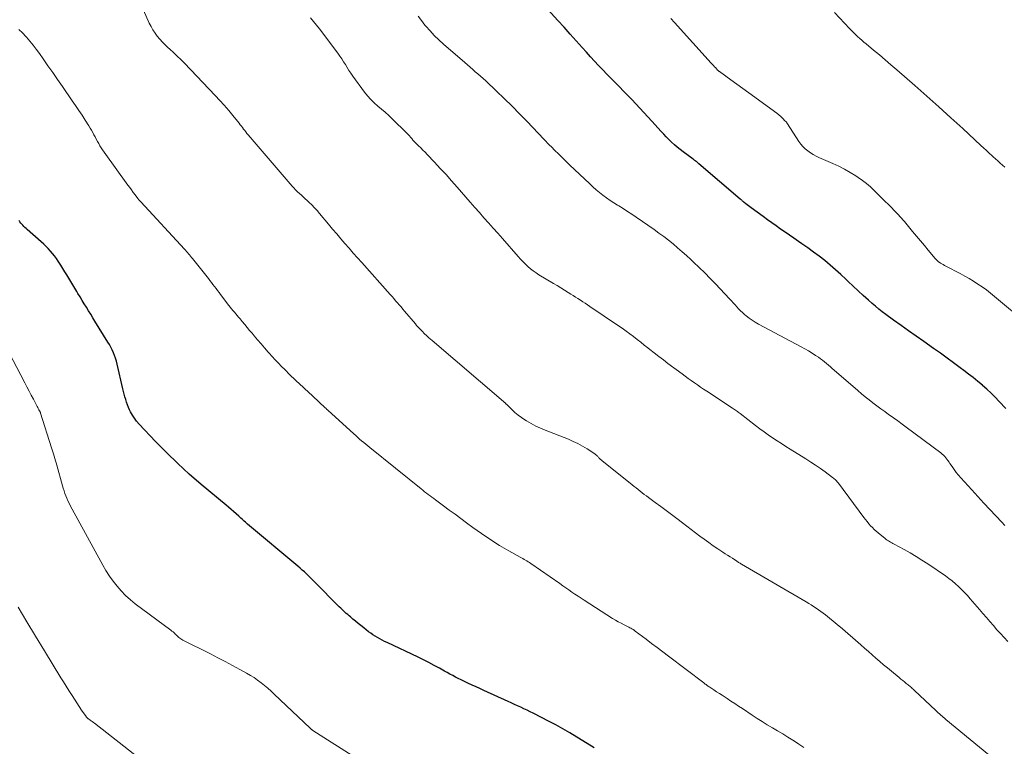
# Model space of a CAD drawing. Units: feet. Extents: x 2000000 to 2005000, y 570000 to 575000.
# Drawn here: x 2000207 to 2000400, y 572867 to 573010 of the extents above; entities that cross this region are included whole.
import ezdxf

# ---------------------------------------------------------------- set-up
doc = ezdxf.new("R2010")
doc.units = ezdxf.units.FT
doc.header["$LTSCALE"] = 100
doc.header["$MEASUREMENT"] = 0
doc.layers.add('CONTOUR INDEX', color=32, linetype='Continuous', lineweight=25)
doc.layers.add('CONTOUR INTERMEDIATE', color=40, linetype='Continuous', lineweight=15)

msp = doc.modelspace()

# ---------------------------------------------------------------- linework, layer by layer
at = {"layer": 'CONTOUR INDEX', "flags": 128}
for points, elevation in [([(2000400.75, 572933.77), (2000399.45, 572935.14), (2000398.65, 572935.96), (2000397.84, 572936.76), (2000397, 572937.53), (2000396.15, 572938.29), (2000396.13, 572938.31), (2000395.24, 572939.06), (2000394.35, 572939.8), (2000393.44, 572940.51), (2000392.51, 572941.21), (2000391.79, 572941.75), (2000390.5, 572942.7), (2000389.2, 572943.65), (2000387.89, 572944.59), (2000386.58, 572945.51), (2000384.62, 572946.88), (2000383.14, 572947.92), (2000381.66, 572948.97), (2000380.19, 572950.03), (2000378.72, 572951.09), (2000377.18, 572952.21), (2000376.49, 572952.72), (2000375.81, 572953.25), (2000375.15, 572953.81), (2000374.5, 572954.37), (2000373.78, 572955.01), (2000372.78, 572955.91), (2000371.79, 572956.82), (2000370.81, 572957.74), (2000369.83, 572958.66), (2000369.38, 572959.1), (2000368.36, 572960.05), (2000367.33, 572960.98), (2000366.28, 572961.88), (2000365.2, 572962.75), (2000364.11, 572963.61), (2000363, 572964.44), (2000361.88, 572965.26), (2000360.74, 572966.05), (2000360.04, 572966.54), (2000359.17, 572967.14), (2000358.3, 572967.74), (2000357.43, 572968.34), (2000356.56, 572968.94), (2000355.7, 572969.55), (2000354.84, 572970.16), (2000353.98, 572970.77), (2000353.12, 572971.39), (2000350.78, 572973.11), (2000350.51, 572973.31), (2000350.24, 572973.51), (2000349.98, 572973.72), (2000349.72, 572973.92), (2000349.4, 572974.19), (2000349.3, 572974.27), (2000349.21, 572974.35), (2000349.11, 572974.43), (2000349.02, 572974.51), (2000348.93, 572974.6), (2000348.83, 572974.68), (2000348.74, 572974.76), (2000348.64, 572974.84), (2000340.54, 572981.77), (2000340.4, 572981.89), (2000340.26, 572982), (2000340.11, 572982.12), (2000339.97, 572982.23), (2000339.82, 572982.34), (2000339.67, 572982.45), (2000339.52, 572982.56), (2000339.38, 572982.67), (2000337.41, 572984.11), (2000336.83, 572984.56), (2000336.26, 572985.01), (2000335.71, 572985.49), (2000335.17, 572985.99), (2000334.65, 572986.5), (2000334.13, 572987.02), (2000333.63, 572987.55), (2000333.13, 572988.08), (2000331.31, 572990.11), (2000330.53, 572990.97), (2000329.75, 572991.83), (2000328.96, 572992.68), (2000328.16, 572993.53), (2000327.36, 572994.37), (2000326.55, 572995.2), (2000325.74, 572996.03), (2000324.92, 572996.86), (2000324.1, 572997.69), (2000323.28, 572998.52), (2000322.47, 572999.35), (2000321.66, 573000.19), (2000320.85, 573001.04), (2000320.06, 573001.9), (2000319.27, 573002.76), (2000318.48, 573003.62), (2000317.66, 573004.54), (2000316.46, 573005.87), (2000315.27, 573007.2), (2000314.07, 573008.53), (2000312.88, 573009.86), (2000308.89, 573014.3)], 860), ([(2000319.99, 572867.19), (2000315.18, 572870.1), (2000313.81, 572870.9), (2000312.44, 572871.68), (2000311.05, 572872.43), (2000309.64, 572873.16), (2000308.03, 572873.97), (2000307.42, 572874.27), (2000306.81, 572874.57), (2000306.2, 572874.86), (2000305.58, 572875.15), (2000304.97, 572875.43), (2000304.35, 572875.71), (2000303.73, 572876), (2000303.12, 572876.28), (2000298.31, 572878.46), (2000297.57, 572878.8), (2000296.82, 572879.14), (2000296.08, 572879.48), (2000295.34, 572879.81), (2000294.97, 572879.98), (2000294.42, 572880.24), (2000293.86, 572880.51), (2000293.32, 572880.78), (2000292.78, 572881.07), (2000292.24, 572881.36), (2000291.7, 572881.66), (2000291.16, 572881.95), (2000290.62, 572882.25), (2000289.63, 572882.79), (2000288.59, 572883.35), (2000287.54, 572883.9), (2000286.49, 572884.43), (2000285.43, 572884.95), (2000279.35, 572887.84), (2000278.88, 572888.07), (2000278.41, 572888.31), (2000277.94, 572888.56), (2000277.48, 572888.81), (2000277.03, 572889.08), (2000276.59, 572889.36), (2000276.16, 572889.66), (2000275.74, 572889.97), (2000274.77, 572890.74), (2000274.24, 572891.16), (2000273.71, 572891.58), (2000273.19, 572892.02), (2000272.67, 572892.45), (2000272.2, 572892.85), (2000271.92, 572893.08), (2000271.64, 572893.32), (2000271.36, 572893.56), (2000271.08, 572893.81), (2000270.8, 572894.05), (2000270.53, 572894.3), (2000270.26, 572894.55), (2000269.99, 572894.81), (2000265.14, 572899.73), (2000264.74, 572900.13), (2000264.34, 572900.52), (2000263.94, 572900.91), (2000263.54, 572901.3), (2000263.14, 572901.69), (2000262.72, 572902.06), (2000262.3, 572902.43), (2000261.88, 572902.8), (2000252, 572911.04), (2000251.78, 572911.23), (2000251.56, 572911.42), (2000251.34, 572911.62), (2000251.13, 572911.82), (2000250.91, 572912.02), (2000250.7, 572912.22), (2000250.48, 572912.42), (2000250.27, 572912.62), (2000249.74, 572913.1), (2000249.26, 572913.53), (2000248.77, 572913.96), (2000248.28, 572914.38), (2000247.79, 572914.8), (2000242.89, 572918.87), (2000240.56, 572920.88), (2000238.28, 572922.95), (2000236.08, 572925.1), (2000233.92, 572927.3), (2000230.72, 572930.7), (2000230.23, 572931.26), (2000229.78, 572931.84), (2000229.39, 572932.47), (2000229.02, 572933.11), (2000228.84, 572933.47), (2000228.61, 572933.97), (2000228.41, 572934.47), (2000228.23, 572934.98), (2000228.08, 572935.51), (2000227.94, 572936.03), (2000227.81, 572936.56), (2000227.68, 572937.09), (2000227.55, 572937.63), (2000226.41, 572942.47), (2000226.26, 572943.04), (2000226.09, 572943.6), (2000225.89, 572944.15), (2000225.67, 572944.7), (2000225.42, 572945.24), (2000225.16, 572945.76), (2000224.88, 572946.28), (2000224.58, 572946.79), (2000222.06, 572950.88), (2000221.64, 572951.56), (2000221.22, 572952.24), (2000220.81, 572952.92), (2000220.39, 572953.6), (2000219.97, 572954.27), (2000219.55, 572954.95), (2000219.13, 572955.63), (2000218.72, 572956.31), (2000218.48, 572956.7), (2000218.09, 572957.34), (2000217.7, 572957.99), (2000217.31, 572958.64), (2000216.93, 572959.29), (2000216.54, 572959.94), (2000216.15, 572960.58), (2000215.75, 572961.22), (2000215.35, 572961.86), (2000214.85, 572962.64), (2000214.5, 572963.16), (2000214.13, 572963.67), (2000213.73, 572964.16), (2000213.32, 572964.64), (2000212.9, 572965.11), (2000212.46, 572965.56), (2000212, 572965.99), (2000211.53, 572966.42), (2000208.75, 572968.85), (2000208.53, 572969.05), (2000208.32, 572969.25), (2000208.11, 572969.46), (2000207.9, 572969.68), (2000207.71, 572969.9), (2000207.52, 572970.13), (2000207.35, 572970.37), (2000207.18, 572970.62)], 840)]:
    msp.add_lwpolyline(points, dxfattribs=dict(at, elevation=elevation))
at = {"layer": 'CONTOUR INTERMEDIATE', "flags": 128}
for points, elevation in [([(2000400.35, 572863.41), (2000388.98, 572872.77), (2000388.72, 572872.97), (2000388.47, 572873.18), (2000388.22, 572873.39), (2000387.98, 572873.61), (2000387.73, 572873.82), (2000387.49, 572874.04), (2000387.25, 572874.26), (2000387.01, 572874.48), (2000382.85, 572878.4), (2000382.69, 572878.55), (2000382.53, 572878.7), (2000382.37, 572878.84), (2000382.21, 572878.99), (2000382.05, 572879.13), (2000381.89, 572879.27), (2000381.72, 572879.41), (2000381.56, 572879.54), (2000381.2, 572879.83), (2000380.86, 572880.11), (2000380.51, 572880.39), (2000380.17, 572880.67), (2000379.82, 572880.95), (2000378.29, 572882.21), (2000377.53, 572882.85), (2000376.77, 572883.48), (2000376.01, 572884.12), (2000375.26, 572884.77), (2000374.52, 572885.42), (2000373.77, 572886.07), (2000373.03, 572886.72), (2000372.29, 572887.38), (2000371.75, 572887.86), (2000370.74, 572888.75), (2000369.72, 572889.64), (2000368.69, 572890.51), (2000367.65, 572891.37), (2000365.36, 572893.25), (2000364.91, 572893.6), (2000364.46, 572893.95), (2000363.99, 572894.28), (2000363.52, 572894.6), (2000363.04, 572894.92), (2000362.56, 572895.22), (2000362.07, 572895.52), (2000361.58, 572895.81), (2000348.88, 572903.23), (2000348.73, 572903.31), (2000348.59, 572903.4), (2000348.45, 572903.48), (2000348.31, 572903.57), (2000348.17, 572903.66), (2000348.03, 572903.75), (2000347.89, 572903.84), (2000347.75, 572903.93), (2000347.1, 572904.36), (2000346.63, 572904.66), (2000346.16, 572904.97), (2000345.7, 572905.27), (2000345.23, 572905.58), (2000344.23, 572906.24), (2000343.34, 572906.84), (2000342.46, 572907.46), (2000341.59, 572908.09), (2000340.73, 572908.73), (2000339.87, 572909.39), (2000339.01, 572910.04), (2000338.16, 572910.69), (2000337.3, 572911.33), (2000336.23, 572912.14), (2000335.17, 572912.94), (2000334.1, 572913.74), (2000333.03, 572914.53), (2000331.96, 572915.32), (2000330.63, 572916.31), (2000330.23, 572916.61), (2000329.82, 572916.91), (2000329.42, 572917.22), (2000329.02, 572917.53), (2000328.62, 572917.84), (2000328.23, 572918.16), (2000327.83, 572918.47), (2000327.43, 572918.79), (2000321.5, 572923.54), (2000321.37, 572923.65), (2000321.24, 572923.76), (2000321.11, 572923.88), (2000320.98, 572924), (2000320.94, 572924.04), (2000320.84, 572924.14), (2000320.74, 572924.25), (2000320.64, 572924.36), (2000320.54, 572924.47), (2000320.44, 572924.58), (2000320.33, 572924.68), (2000320.21, 572924.77), (2000320.09, 572924.85), (2000318.6, 572925.82), (2000317.71, 572926.36), (2000316.81, 572926.86), (2000315.88, 572927.3), (2000314.92, 572927.71), (2000310.39, 572929.47), (2000309.45, 572929.87), (2000308.52, 572930.3), (2000307.62, 572930.78), (2000306.74, 572931.3), (2000306.36, 572931.54), (2000305.7, 572931.98), (2000305.06, 572932.46), (2000304.45, 572932.97), (2000303.87, 572933.51), (2000302.86, 572934.51), (2000302.79, 572934.57), (2000302.73, 572934.63), (2000302.67, 572934.69), (2000302.61, 572934.76), (2000302.57, 572934.8), (2000302.52, 572934.84), (2000302.48, 572934.88), (2000302.44, 572934.92), (2000302.4, 572934.95), (2000302.35, 572934.99), (2000302.31, 572935.03), (2000302.26, 572935.07), (2000302.22, 572935.1), (2000288.21, 572947.06), (2000287.89, 572947.34), (2000287.57, 572947.62), (2000287.26, 572947.9), (2000286.95, 572948.19), (2000286.84, 572948.29), (2000286.59, 572948.54), (2000286.34, 572948.78), (2000286.1, 572949.03), (2000285.86, 572949.29), (2000285.62, 572949.54), (2000285.39, 572949.8), (2000285.16, 572950.06), (2000284.93, 572950.33), (2000282.79, 572952.84), (2000282.44, 572953.25), (2000282.09, 572953.66), (2000281.74, 572954.07), (2000281.39, 572954.48), (2000281.04, 572954.9), (2000280.69, 572955.3), (2000280.33, 572955.71), (2000279.97, 572956.12), (2000274.38, 572962.38), (2000273.55, 572963.31), (2000272.73, 572964.24), (2000271.91, 572965.18), (2000271.1, 572966.11), (2000270.29, 572967.06), (2000269.48, 572968), (2000268.68, 572968.95), (2000267.88, 572969.9), (2000266.13, 572971.99), (2000265.63, 572972.57), (2000265.12, 572973.13), (2000264.58, 572973.68), (2000264.04, 572974.21), (2000263.66, 572974.56), (2000263.29, 572974.91), (2000262.92, 572975.25), (2000262.54, 572975.6), (2000262.16, 572975.94), (2000261.79, 572976.28), (2000261.42, 572976.64), (2000261.07, 572977.01), (2000260.73, 572977.39), (2000252.11, 572987.45), (2000251.88, 572987.72), (2000251.65, 572988), (2000251.43, 572988.28), (2000251.21, 572988.57), (2000251, 572988.86), (2000250.78, 572989.14), (2000250.56, 572989.42), (2000250.33, 572989.7), (2000249.13, 572991.2), (2000248.29, 572992.22), (2000247.43, 572993.22), (2000246.54, 572994.2), (2000245.64, 572995.16), (2000239.61, 573001.47), (2000238.91, 573002.18), (2000238.2, 573002.89), (2000237.47, 573003.58), (2000236.73, 573004.25), (2000236.37, 573004.58), (2000235.81, 573005.1), (2000235.28, 573005.63), (2000234.78, 573006.19), (2000234.29, 573006.77), (2000233.84, 573007.38), (2000233.42, 573008.01), (2000233.06, 573008.66), (2000232.72, 573009.34), (2000231.56, 573011.9)], 848), ([(2000400.54, 572910.79), (2000399.93, 572911.43), (2000398.77, 572912.67), (2000397.59, 572913.94), (2000396.41, 572915.21), (2000395.23, 572916.49), (2000394.06, 572917.77), (2000391.92, 572920.13), (2000391.45, 572920.66), (2000391.01, 572921.21), (2000390.58, 572921.78), (2000390.18, 572922.35), (2000389.78, 572922.95), (2000389.59, 572923.24), (2000389.38, 572923.52), (2000389.18, 572923.8), (2000388.96, 572924.08), (2000388.74, 572924.34), (2000388.5, 572924.59), (2000388.24, 572924.82), (2000387.97, 572925.04), (2000381.2, 572930.09), (2000380.38, 572930.7), (2000379.55, 572931.31), (2000378.71, 572931.91), (2000377.87, 572932.5), (2000377.75, 572932.59), (2000376.97, 572933.14), (2000376.2, 572933.7), (2000375.43, 572934.28), (2000374.67, 572934.85), (2000373.92, 572935.44), (2000373.17, 572936.04), (2000372.43, 572936.65), (2000371.7, 572937.26), (2000367.07, 572941.25), (2000366.69, 572941.57), (2000366.31, 572941.9), (2000365.93, 572942.23), (2000365.56, 572942.57), (2000365.18, 572942.89), (2000364.79, 572943.2), (2000364.39, 572943.5), (2000363.98, 572943.79), (2000363.43, 572944.16), (2000362.74, 572944.61), (2000362.03, 572945.05), (2000361.31, 572945.46), (2000360.59, 572945.86), (2000352.22, 572950.3), (2000351.58, 572950.67), (2000350.96, 572951.06), (2000350.36, 572951.49), (2000349.78, 572951.94), (2000349.46, 572952.21), (2000349.06, 572952.56), (2000348.68, 572952.92), (2000348.31, 572953.29), (2000347.96, 572953.68), (2000347.61, 572954.08), (2000347.26, 572954.47), (2000346.91, 572954.86), (2000346.55, 572955.25), (2000343.8, 572958.18), (2000342.75, 572959.28), (2000341.68, 572960.36), (2000340.58, 572961.42), (2000339.48, 572962.47), (2000338.95, 572962.95), (2000338.09, 572963.74), (2000337.22, 572964.51), (2000336.34, 572965.27), (2000335.45, 572966.03), (2000334.54, 572966.76), (2000333.62, 572967.48), (2000332.69, 572968.17), (2000331.74, 572968.85), (2000328.24, 572971.29), (2000327.4, 572971.86), (2000326.55, 572972.42), (2000325.69, 572972.96), (2000324.82, 572973.49), (2000324.55, 572973.66), (2000323.82, 572974.11), (2000323.1, 572974.58), (2000322.4, 572975.07), (2000321.71, 572975.58), (2000321.04, 572976.11), (2000320.37, 572976.65), (2000319.73, 572977.21), (2000319.1, 572977.79), (2000315.12, 572981.58), (2000314.4, 572982.27), (2000313.68, 572982.97), (2000312.97, 572983.68), (2000312.26, 572984.39), (2000311.61, 572985.05), (2000311.23, 572985.43), (2000310.85, 572985.82), (2000310.48, 572986.21), (2000310.1, 572986.6), (2000306.85, 572990.02), (2000305.36, 572991.54), (2000303.87, 572993.06), (2000302.35, 572994.54), (2000300.81, 572996.02), (2000298.71, 572998), (2000298.2, 572998.46), (2000297.7, 572998.92), (2000297.18, 572999.37), (2000296.67, 572999.82), (2000296.15, 573000.27), (2000295.63, 573000.71), (2000295.11, 573001.16), (2000294.59, 573001.6), (2000290.41, 573005.22), (2000289.5, 573006.05), (2000288.62, 573006.91), (2000287.78, 573007.81), (2000286.97, 573008.75), (2000286.79, 573008.97), (2000286.11, 573009.83), (2000285.46, 573010.71)], 856), ([(2000400.53, 572981.07), (2000400.07, 572981.49), (2000399.61, 572981.9), (2000399.15, 572982.31), (2000398.69, 572982.73), (2000398.23, 572983.14), (2000398.03, 572983.32), (2000397.47, 572983.83), (2000396.92, 572984.34), (2000396.36, 572984.85), (2000395.81, 572985.36), (2000392.29, 572988.65), (2000389.96, 572990.79), (2000387.62, 572992.92), (2000385.26, 572995.02), (2000382.89, 572997.11), (2000379.34, 573000.19), (2000378.21, 573001.17), (2000377.08, 573002.14), (2000375.93, 573003.11), (2000374.78, 573004.07), (2000373.33, 573005.28), (2000372.91, 573005.63), (2000372.49, 573005.99), (2000372.08, 573006.36), (2000371.67, 573006.73), (2000371.27, 573007.11), (2000370.88, 573007.49), (2000370.49, 573007.88), (2000370.1, 573008.27), (2000367.13, 573011.41)], 868), ([(2000401.13, 572888.02), (2000400.42, 572888.8), (2000399.71, 572889.58), (2000399, 572890.36), (2000398.31, 572891.15), (2000397.61, 572891.94), (2000396.92, 572892.74), (2000396.23, 572893.54), (2000395.55, 572894.34), (2000393.77, 572896.42), (2000393.22, 572897.04), (2000392.66, 572897.65), (2000392.07, 572898.24), (2000391.48, 572898.82), (2000390.86, 572899.38), (2000390.23, 572899.92), (2000389.57, 572900.42), (2000388.89, 572900.9), (2000385.43, 572903.26), (2000384.29, 572904.01), (2000383.14, 572904.73), (2000381.96, 572905.42), (2000380.77, 572906.09), (2000378.83, 572907.13), (2000378.6, 572907.25), (2000378.37, 572907.38), (2000378.14, 572907.51), (2000377.92, 572907.64), (2000377.69, 572907.78), (2000377.47, 572907.92), (2000377.26, 572908.08), (2000377.06, 572908.24), (2000375.71, 572909.34), (2000375.32, 572909.68), (2000374.94, 572910.02), (2000374.57, 572910.39), (2000374.22, 572910.76), (2000373.87, 572911.15), (2000373.54, 572911.55), (2000373.22, 572911.95), (2000372.9, 572912.36), (2000367.91, 572919.07), (2000367.78, 572919.23), (2000367.65, 572919.39), (2000367.52, 572919.54), (2000367.38, 572919.69), (2000367.23, 572919.84), (2000367.08, 572919.98), (2000366.93, 572920.11), (2000366.76, 572920.23), (2000365.27, 572921.33), (2000364.36, 572921.99), (2000363.43, 572922.63), (2000362.49, 572923.25), (2000361.53, 572923.86), (2000358.46, 572925.76), (2000357.59, 572926.31), (2000356.72, 572926.86), (2000355.85, 572927.42), (2000354.99, 572927.99), (2000354.14, 572928.56), (2000353.3, 572929.16), (2000352.47, 572929.76), (2000351.65, 572930.39), (2000348.62, 572932.74), (2000348.44, 572932.88), (2000348.26, 572933.02), (2000348.08, 572933.15), (2000347.89, 572933.29), (2000347.71, 572933.42), (2000347.52, 572933.55), (2000347.34, 572933.68), (2000347.15, 572933.8), (2000342.08, 572937.12), (2000341.46, 572937.53), (2000340.85, 572937.95), (2000340.24, 572938.37), (2000339.64, 572938.79), (2000339.04, 572939.23), (2000338.44, 572939.66), (2000337.85, 572940.1), (2000337.25, 572940.54), (2000334.46, 572942.6), (2000333.56, 572943.28), (2000332.66, 572943.96), (2000331.77, 572944.65), (2000330.88, 572945.35), (2000330.53, 572945.63), (2000329.82, 572946.19), (2000329.11, 572946.75), (2000328.39, 572947.31), (2000327.68, 572947.87), (2000326.96, 572948.42), (2000326.23, 572948.95), (2000325.49, 572949.48), (2000324.75, 572949.99), (2000319.11, 572953.76), (2000318.65, 572954.07), (2000318.19, 572954.38), (2000317.73, 572954.69), (2000317.27, 572955), (2000316.8, 572955.3), (2000316.34, 572955.61), (2000315.87, 572955.9), (2000315.4, 572956.2), (2000314.89, 572956.51), (2000314.17, 572956.96), (2000313.44, 572957.4), (2000312.71, 572957.85), (2000311.98, 572958.29), (2000309.16, 572959.97), (2000308.59, 572960.34), (2000308.03, 572960.73), (2000307.5, 572961.16), (2000306.98, 572961.6), (2000306.49, 572962.08), (2000306, 572962.56), (2000305.53, 572963.06), (2000305.07, 572963.57), (2000301.97, 572967.11), (2000301.07, 572968.13), (2000300.18, 572969.14), (2000299.28, 572970.15), (2000298.37, 572971.16), (2000297.47, 572972.17), (2000296.58, 572973.18), (2000295.68, 572974.2), (2000294.79, 572975.22), (2000293.12, 572977.16), (2000292.02, 572978.4), (2000290.92, 572979.63), (2000289.8, 572980.85), (2000288.67, 572982.05), (2000287.23, 572983.57), (2000286.81, 572984), (2000286.38, 572984.43), (2000285.95, 572984.86), (2000285.52, 572985.28), (2000285.17, 572985.62), (2000284.92, 572985.88), (2000284.67, 572986.14), (2000284.43, 572986.41), (2000284.2, 572986.69), (2000283.98, 572986.97), (2000283.74, 572987.24), (2000283.49, 572987.5), (2000283.24, 572987.76), (2000280.37, 572990.56), (2000279.69, 572991.21), (2000278.99, 572991.85), (2000278.27, 572992.48), (2000277.54, 572993.08), (2000276.82, 572993.71), (2000276.15, 572994.36), (2000275.52, 572995.07), (2000274.93, 572995.81), (2000272.61, 572998.96), (2000272.22, 572999.5), (2000271.85, 573000.06), (2000271.5, 573000.62), (2000271.17, 573001.2), (2000270.83, 573001.77), (2000270.48, 573002.34), (2000270.1, 573002.89), (2000269.71, 573003.43), (2000266.08, 573008.2), (2000265.5, 573008.94), (2000264.92, 573009.68), (2000264.32, 573010.4)], 852), ([(2000405.09, 572950.21), (2000398.53, 572955.74), (2000397.74, 572956.38), (2000396.94, 572957), (2000396.11, 572957.59), (2000395.27, 572958.16), (2000394.42, 572958.7), (2000393.55, 572959.23), (2000392.67, 572959.73), (2000391.77, 572960.21), (2000388.95, 572961.69), (2000388.69, 572961.83), (2000388.44, 572961.97), (2000388.19, 572962.12), (2000387.94, 572962.28), (2000387.66, 572962.45), (2000387.56, 572962.53), (2000387.45, 572962.61), (2000387.35, 572962.69), (2000387.26, 572962.78), (2000387.17, 572962.87), (2000387.08, 572962.96), (2000386.99, 572963.06), (2000386.9, 572963.15), (2000385.52, 572964.8), (2000384.75, 572965.72), (2000383.98, 572966.64), (2000383.21, 572967.56), (2000382.44, 572968.49), (2000380.83, 572970.44), (2000380.54, 572970.78), (2000380.25, 572971.11), (2000379.95, 572971.43), (2000379.65, 572971.76), (2000379.34, 572972.07), (2000379.04, 572972.39), (2000378.73, 572972.71), (2000378.42, 572973.02), (2000377.7, 572973.75), (2000377.03, 572974.42), (2000376.35, 572975.09), (2000375.68, 572975.76), (2000375, 572976.43), (2000374.91, 572976.52), (2000374.16, 572977.22), (2000373.39, 572977.88), (2000372.59, 572978.49), (2000371.76, 572979.08), (2000371.31, 572979.38), (2000370.22, 572980.06), (2000369.11, 572980.7), (2000367.96, 572981.28), (2000366.79, 572981.82), (2000364.07, 572982.99), (2000363.5, 572983.26), (2000362.94, 572983.56), (2000362.4, 572983.9), (2000361.88, 572984.27), (2000361.39, 572984.68), (2000360.94, 572985.13), (2000360.54, 572985.61), (2000360.16, 572986.13), (2000357.91, 572989.6), (2000357.79, 572989.76), (2000357.68, 572989.92), (2000357.55, 572990.06), (2000357.41, 572990.21), (2000356.96, 572990.66), (2000356.58, 572991.02), (2000356.19, 572991.36), (2000355.79, 572991.69), (2000355.38, 572992), (2000351.49, 572994.81), (2000350.32, 572995.66), (2000349.14, 572996.51), (2000347.97, 572997.36), (2000346.8, 572998.21), (2000344.55, 572999.84), (2000344.5, 572999.88), (2000344.45, 572999.91), (2000344.41, 572999.95), (2000344.36, 572999.99), (2000344.32, 573000.03), (2000344.27, 573000.07), (2000344.23, 573000.11), (2000344.19, 573000.15), (2000343.82, 573000.55), (2000343.6, 573000.79), (2000343.38, 573001.03), (2000343.15, 573001.28), (2000342.93, 573001.52), (2000335.76, 573009.47), (2000335.02, 573010.27)], 864), ([(2000361.11, 572867.22), (2000360.1, 572867.92), (2000359.06, 572868.6), (2000358.95, 572868.67), (2000357.96, 572869.3), (2000356.96, 572869.91), (2000355.96, 572870.51), (2000354.95, 572871.11), (2000353.94, 572871.71), (2000352.94, 572872.32), (2000351.95, 572872.95), (2000350.97, 572873.59), (2000349.05, 572874.88), (2000348.3, 572875.37), (2000347.55, 572875.87), (2000346.81, 572876.36), (2000346.06, 572876.86), (2000345.65, 572877.13), (2000345.11, 572877.49), (2000344.56, 572877.85), (2000344.01, 572878.2), (2000343.47, 572878.56), (2000342.68, 572879.06), (2000342.53, 572879.17), (2000342.37, 572879.27), (2000342.22, 572879.37), (2000342.07, 572879.48), (2000341.92, 572879.59), (2000341.77, 572879.7), (2000341.62, 572879.81), (2000341.47, 572879.92), (2000334.56, 572885.18), (2000333.46, 572886.01), (2000332.36, 572886.84), (2000331.25, 572887.68), (2000330.15, 572888.51), (2000328.04, 572890.09), (2000327.99, 572890.13), (2000327.94, 572890.16), (2000327.89, 572890.2), (2000327.84, 572890.23), (2000327.8, 572890.27), (2000327.75, 572890.3), (2000327.7, 572890.33), (2000327.65, 572890.37), (2000327.38, 572890.53), (2000327.19, 572890.63), (2000327, 572890.74), (2000326.81, 572890.84), (2000326.62, 572890.94), (2000325.84, 572891.31), (2000325.27, 572891.61), (2000324.7, 572891.91), (2000324.14, 572892.24), (2000323.59, 572892.58), (2000318.03, 572896.15), (2000317.42, 572896.54), (2000316.82, 572896.94), (2000316.22, 572897.34), (2000315.61, 572897.75), (2000315.02, 572898.15), (2000314.42, 572898.56), (2000313.82, 572898.97), (2000313.23, 572899.39), (2000307.53, 572903.35), (2000307.28, 572903.52), (2000307.03, 572903.68), (2000306.77, 572903.85), (2000306.52, 572904.01), (2000306.26, 572904.16), (2000306, 572904.32), (2000305.74, 572904.47), (2000305.47, 572904.61), (2000303.24, 572905.85), (2000302.32, 572906.37), (2000301.42, 572906.9), (2000300.52, 572907.46), (2000299.64, 572908.02), (2000298.76, 572908.61), (2000297.89, 572909.2), (2000297.04, 572909.81), (2000296.18, 572910.43), (2000294.97, 572911.32), (2000293.84, 572912.16), (2000292.7, 572912.99), (2000291.56, 572913.83), (2000290.43, 572914.66), (2000288.87, 572915.8), (2000288.51, 572916.07), (2000288.15, 572916.33), (2000287.79, 572916.6), (2000287.44, 572916.87), (2000287.08, 572917.14), (2000286.73, 572917.42), (2000286.38, 572917.7), (2000286.03, 572917.97), (2000275.97, 572926.07), (2000275.57, 572926.4), (2000275.17, 572926.73), (2000274.77, 572927.06), (2000274.37, 572927.4), (2000273.98, 572927.73), (2000273.59, 572928.08), (2000273.2, 572928.42), (2000272.82, 572928.77), (2000267.73, 572933.42), (2000267.65, 572933.49), (2000267.57, 572933.57), (2000267.49, 572933.65), (2000267.4, 572933.72), (2000267.32, 572933.8), (2000267.24, 572933.88), (2000267.16, 572933.96), (2000267.08, 572934.03), (2000266.18, 572934.87), (2000265.66, 572935.36), (2000265.13, 572935.85), (2000264.6, 572936.35), (2000264.07, 572936.84), (2000262.03, 572938.74), (2000261.68, 572939.07), (2000261.34, 572939.39), (2000260.99, 572939.72), (2000260.64, 572940.04), (2000260.3, 572940.37), (2000259.96, 572940.7), (2000259.62, 572941.04), (2000259.28, 572941.37), (2000258.68, 572941.97), (2000258.05, 572942.62), (2000257.43, 572943.27), (2000256.82, 572943.93), (2000256.22, 572944.6), (2000256.02, 572944.83), (2000255.33, 572945.62), (2000254.64, 572946.42), (2000253.96, 572947.22), (2000253.28, 572948.03), (2000252.89, 572948.5), (2000252.4, 572949.08), (2000251.92, 572949.66), (2000251.43, 572950.24), (2000250.93, 572950.81), (2000250.51, 572951.31), (2000250.23, 572951.64), (2000249.95, 572951.97), (2000249.67, 572952.29), (2000249.4, 572952.62), (2000249.13, 572952.95), (2000248.86, 572953.29), (2000248.59, 572953.62), (2000248.33, 572953.96), (2000246.71, 572956.08), (2000246.41, 572956.48), (2000246.11, 572956.87), (2000245.81, 572957.27), (2000245.51, 572957.66), (2000245.21, 572958.06), (2000244.91, 572958.45), (2000244.61, 572958.84), (2000244.3, 572959.23), (2000241.19, 572963.17), (2000241, 572963.4), (2000240.8, 572963.64), (2000240.61, 572963.87), (2000240.41, 572964.1), (2000240.21, 572964.33), (2000240.01, 572964.55), (2000239.8, 572964.78), (2000239.6, 572965), (2000231.03, 572974.3), (2000230.96, 572974.38), (2000230.89, 572974.46), (2000230.82, 572974.53), (2000230.75, 572974.61), (2000230.69, 572974.69), (2000230.62, 572974.77), (2000230.56, 572974.85), (2000230.49, 572974.93), (2000229.91, 572975.69), (2000229.56, 572976.15), (2000229.21, 572976.62), (2000228.87, 572977.08), (2000228.53, 572977.55), (2000223.84, 572984.05), (2000223.56, 572984.46), (2000223.29, 572984.87), (2000223.03, 572985.28), (2000222.79, 572985.71), (2000222.55, 572986.14), (2000222.32, 572986.57), (2000222.09, 572987.01), (2000221.86, 572987.44), (2000221.62, 572987.89), (2000221.38, 572988.33), (2000221.12, 572988.76), (2000220.86, 572989.18), (2000220.16, 572990.29), (2000219.53, 572991.26), (2000218.89, 572992.22), (2000218.25, 572993.18), (2000217.6, 572994.13), (2000215.66, 572996.91), (2000214.71, 572998.27), (2000213.76, 572999.63), (2000212.82, 573000.99), (2000211.87, 573002.35), (2000211.15, 573003.37), (2000210.55, 573004.21), (2000209.92, 573005.03), (2000209.27, 573005.83), (2000208.61, 573006.62), (2000208.49, 573006.75), (2000207.84, 573007.43), (2000207.15, 573008.07)], 844), ([(2000273.95, 572864.79), (2000264.82, 572870.59), (2000264.74, 572870.64), (2000264.67, 572870.69), (2000264.59, 572870.74), (2000264.52, 572870.8), (2000264.45, 572870.85), (2000264.37, 572870.91), (2000264.31, 572870.97), (2000264.24, 572871.03), (2000257.23, 572877.71), (2000256.6, 572878.3), (2000255.96, 572878.86), (2000255.31, 572879.42), (2000254.64, 572879.95), (2000253.96, 572880.46), (2000253.26, 572880.95), (2000252.54, 572881.4), (2000251.8, 572881.83), (2000250.45, 572882.57), (2000249.02, 572883.35), (2000247.59, 572884.11), (2000246.15, 572884.86), (2000244.7, 572885.6), (2000239.31, 572888.32), (2000239.1, 572888.44), (2000238.9, 572888.56), (2000238.7, 572888.7), (2000238.51, 572888.84), (2000238.33, 572889), (2000238.15, 572889.16), (2000237.97, 572889.32), (2000237.8, 572889.49), (2000237.76, 572889.53), (2000237.57, 572889.72), (2000237.37, 572889.91), (2000237.16, 572890.08), (2000236.95, 572890.25), (2000229.97, 572895.45), (2000229, 572896.23), (2000228.07, 572897.06), (2000227.2, 572897.95), (2000226.38, 572898.89), (2000225.61, 572899.88), (2000224.89, 572900.89), (2000224.22, 572901.95), (2000223.59, 572903.03), (2000217.21, 572914.73), (2000216.97, 572915.19), (2000216.75, 572915.66), (2000216.54, 572916.13), (2000216.35, 572916.61), (2000216.17, 572917.1), (2000216, 572917.59), (2000215.85, 572918.09), (2000215.7, 572918.59), (2000214.58, 572922.63), (2000214.45, 572923.07), (2000214.33, 572923.51), (2000214.2, 572923.94), (2000214.07, 572924.38), (2000214.05, 572924.43), (2000213.93, 572924.84), (2000213.8, 572925.25), (2000213.67, 572925.65), (2000213.54, 572926.06), (2000211.38, 572932.86), (2000211.38, 572932.88), (2000211.37, 572932.9), (2000211.36, 572932.92), (2000211.35, 572932.94), (2000211.32, 572933.02), (2000211.31, 572933.04), (2000211.3, 572933.06), (2000211.29, 572933.08), (2000211.28, 572933.1), (2000211.06, 572933.5), (2000210.94, 572933.72), (2000210.82, 572933.95), (2000210.7, 572934.17), (2000210.58, 572934.39), (2000209.97, 572935.56), (2000209.55, 572936.37), (2000209.13, 572937.17), (2000208.71, 572937.98), (2000208.29, 572938.79), (2000204.41, 572946.18)], 836), ([(2000234.36, 572862.25), (2000221.96, 572872), (2000221.75, 572872.16), (2000221.53, 572872.33), (2000221.31, 572872.49), (2000221.09, 572872.64), (2000220.78, 572872.85), (2000220.71, 572872.9), (2000220.64, 572872.95), (2000220.58, 572873.01), (2000220.51, 572873.06), (2000220.45, 572873.12), (2000220.4, 572873.18), (2000220.35, 572873.25), (2000220.3, 572873.31), (2000219.42, 572874.58), (2000218.95, 572875.28), (2000218.48, 572875.99), (2000218.01, 572876.7), (2000217.56, 572877.42), (2000217.43, 572877.63), (2000216.91, 572878.45), (2000216.4, 572879.28), (2000215.89, 572880.11), (2000215.38, 572880.94), (2000212.15, 572886.22), (2000210.42, 572889.06), (2000208.7, 572891.91), (2000206.99, 572894.77)], 832)]:
    msp.add_lwpolyline(points, dxfattribs=dict(at, elevation=elevation))

doc.saveas('drawing.dxf')
